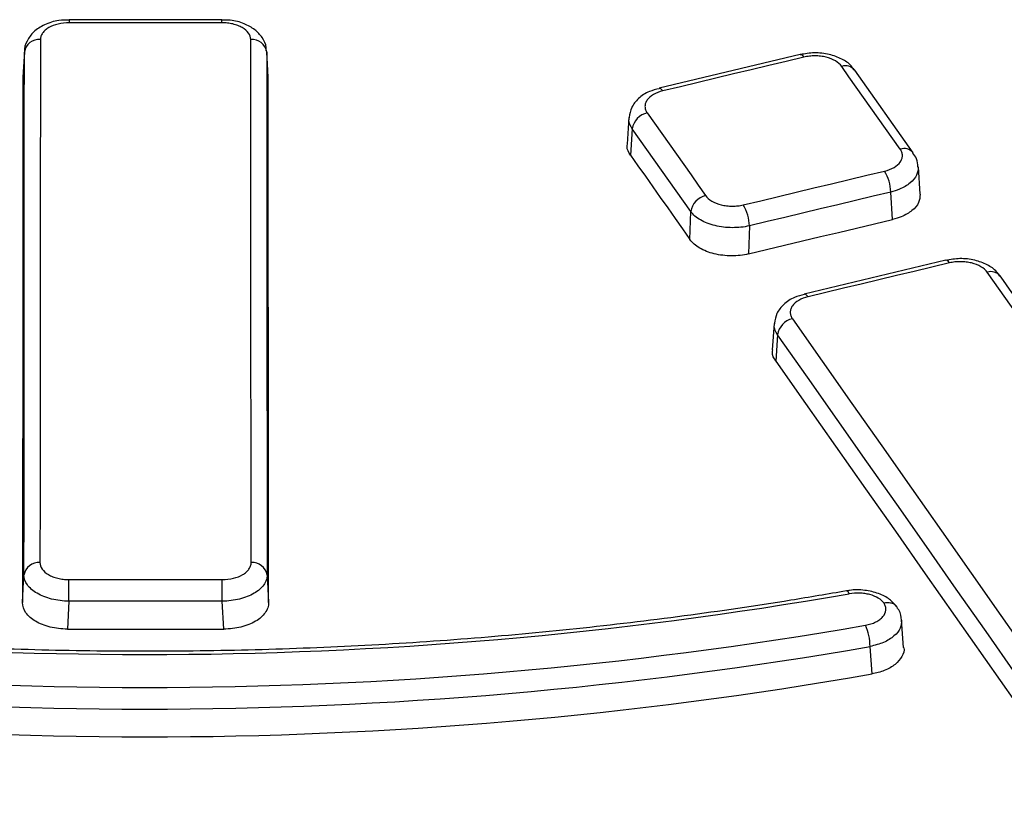
# Model space of a CAD drawing. Units: millimetres. Extents: x 75 to 2075, y 25 to 1460.
# Drawn here: x 1548 to 1610, y 604 to 653 of the extents above; entities that cross this region are included whole.
import ezdxf

# ---------------------------------------------------------------- set-up
doc = ezdxf.new("R2010")
doc.units = ezdxf.units.MM
doc.header["$LTSCALE"] = 5
doc.linetypes.add('SLD-Solid', pattern=[0])

msp = doc.modelspace()

# ---------------------------------------------------------------- linework, layer by layer
at = {"color": 7, "linetype": 'SLD-Solid', "lineweight": 25}
for p, q in [((1551.425483, 652.830525), (1551.42549, 652.830851)), ((1560.94447, 652.830851), (1551.42549, 652.830851)), ((1560.944479, 652.830354), (1560.94447, 652.830851)), ((1548.627852, 650.816525), (1548.538622, 649.199275)), ((1548.62937, 650.869804), (1548.540102, 649.251862)), ((1563.82987, 649.25165), (1563.740597, 650.869668)), ((1563.831338, 649.199275), (1563.742108, 650.816525)), ((1597.004141, 650.659136), (1588.201227, 648.554179)), ((1604.05435, 644.531698), (1600.402292, 649.689402)), ((1588.201072, 648.554142), (1588.208916, 648.555697)), ((1586.327377, 646.729096), (1586.21024, 645.080428)), ((1586.536939, 646.026527), (1586.42036, 644.385711)), ((1604.489242, 641.950363), (1604.371674, 643.661308)), ((1602.765344, 640.380437), (1602.648126, 642.086296)), ((1590.133044, 639.130107), (1590.181373, 640.867552)), ((1593.835864, 639.979104), (1593.787311, 638.233606)), ((1606.07932, 637.833814), (1597.257351, 635.724301)), ((1597.264576, 635.725746), (1597.257235, 635.724274)), ((1595.38337, 633.897365), (1595.266293, 632.249548)), ((1595.592839, 633.193482), (1595.476269, 631.552787)), ((1548.513168, 616.497024), (1548.602484, 618.218959)), ((1563.767476, 618.218959), (1563.856792, 616.497024)), ((1551.398831, 616.585045), (1551.308966, 614.852522)), ((1561.060994, 614.852522), (1560.971129, 616.585045)), ((1603.446455, 613.701419), (1603.326417, 615.418304)), ((1601.483398, 612.050626), (1601.361902, 613.765043))]:
    msp.add_line(p, q, dxfattribs=at)
at = {"color": 7, "linetype": 'SLD-Solid', "lineweight": 25, "flags": 128}
for points in [[(1560.944562, 652.642924), (1559.754667, 652.643287), (1558.564771, 652.643547), (1557.374876, 652.643702), (1556.18498, 652.643754), (1554.995084, 652.643702), (1553.805189, 652.643547), (1552.615293, 652.643287), (1551.425398, 652.642924)], [(1549.626292, 651.592884), (1549.623806, 647.530532), (1549.621124, 643.464542), (1549.618246, 639.394915), (1549.615173, 635.321654), (1549.611904, 631.24476), (1549.608439, 627.164235), (1549.604779, 623.080081), (1549.600923, 618.992298)], [(1562.769037, 618.992298), (1562.765181, 623.080081), (1562.761521, 627.164235), (1562.758056, 631.24476), (1562.754787, 635.321654), (1562.751714, 639.394915), (1562.748836, 643.464542), (1562.746154, 647.530532), (1562.743668, 651.592884)], [(1548.602484, 618.218959), (1548.60634, 622.306363), (1548.61, 626.390139), (1548.613465, 630.470286), (1548.616733, 634.546802), (1548.619806, 638.619686), (1548.622684, 642.688936), (1548.625366, 646.754549), (1548.627852, 650.816525)], [(1563.742108, 650.816525), (1563.744594, 646.754549), (1563.747276, 642.688936), (1563.750154, 638.619686), (1563.753227, 634.546802), (1563.756495, 630.470286), (1563.75996, 626.390139), (1563.76362, 622.306363), (1563.767476, 618.218959)], [(1597.240161, 650.498346), (1596.139789, 650.235588), (1595.039415, 649.972725), (1593.939039, 649.709758), (1592.83866, 649.446687), (1591.73828, 649.183512), (1590.637897, 648.920232), (1589.537512, 648.656849), (1588.437125, 648.393361)], [(1597.003986, 650.659098), (1597.031106, 650.66178), (1597.096516, 650.641735), (1597.167065, 650.586581), (1597.240161, 650.498346)], [(1603.242419, 644.765398), (1602.785894, 645.410481), (1602.329374, 646.055459), (1601.872859, 646.700331), (1601.416349, 647.345097), (1600.959843, 647.989758), (1600.503343, 648.634314), (1600.046847, 649.278764), (1599.590356, 649.923109)], [(1548.538622, 649.199275), (1548.53613, 645.124298), (1548.53344, 641.045658), (1548.530554, 636.963359), (1548.527471, 632.877402), (1548.524191, 628.787788), (1548.520713, 624.694519), (1548.517039, 620.597597), (1548.513168, 616.497024)], [(1563.856792, 616.497024), (1563.852921, 620.597597), (1563.849246, 624.694519), (1563.845769, 628.787788), (1563.842489, 632.877402), (1563.839406, 636.963359), (1563.83652, 641.045658), (1563.83383, 645.124298), (1563.831338, 649.199275)], [(1588.208916, 648.555697), (1588.228217, 648.556829), (1588.293549, 648.536766), (1588.364049, 648.4816), (1588.437125, 648.393361)], [(1587.462837, 647.023171), (1587.918453, 646.378618), (1588.374064, 645.733956), (1588.829669, 645.089186), (1589.285268, 644.444309), (1589.740862, 643.799323), (1590.196449, 643.154229), (1590.652031, 642.509027), (1591.107607, 641.863718)], [(1590.181373, 640.867552), (1589.725839, 641.512801), (1589.270299, 642.157943), (1588.814754, 642.802977), (1588.359202, 643.447903), (1587.903645, 644.092721), (1587.448082, 644.737431), (1586.992514, 645.382033), (1586.536939, 646.026527)], [(1586.42036, 644.385711), (1586.884466, 643.729153), (1587.348567, 643.072483), (1587.812661, 642.4157), (1588.27675, 641.758806), (1588.740832, 641.101799), (1589.204909, 640.44468), (1589.668979, 639.78745), (1590.133044, 639.130107)], [(1593.456997, 641.287345), (1594.558624, 641.551156), (1595.660253, 641.814856), (1596.761885, 642.078445), (1597.863519, 642.341924), (1598.965155, 642.605292), (1600.066793, 642.868549), (1601.168433, 643.131696), (1602.270076, 643.394732)], [(1602.648126, 642.086296), (1601.546586, 641.823284), (1600.445048, 641.560162), (1599.343512, 641.296929), (1598.241978, 641.033585), (1597.140446, 640.770131), (1596.038916, 640.506566), (1594.937389, 640.24289), (1593.835864, 639.979104)], [(1593.787311, 638.233606), (1594.909557, 638.502362), (1596.031805, 638.771003), (1597.154056, 639.039529), (1598.276309, 639.307941), (1599.398565, 639.576237), (1600.520822, 639.844419), (1601.643082, 640.112485), (1602.765344, 640.380437)], [(1606.316179, 637.671837), (1605.213426, 637.40851), (1604.11067, 637.145079), (1603.007912, 636.881543), (1601.905152, 636.617903), (1600.802389, 636.354158), (1599.699624, 636.090308), (1598.596858, 635.826354), (1597.494089, 635.562295)], [(1606.316179, 637.671837), (1606.242967, 637.760537), (1606.172281, 637.816088), (1606.106728, 637.836442), (1606.079203, 637.833786)], [(1623.563967, 615.950555), (1621.701511, 618.599546), (1619.83913, 621.246789), (1617.976826, 623.892284), (1616.114599, 626.536029), (1614.252449, 629.178025), (1612.390377, 631.81827), (1610.528383, 634.456764), (1608.666468, 637.093507)], [(1597.494089, 635.562295), (1597.420896, 635.651), (1597.35026, 635.706562), (1597.284784, 635.726935), (1597.264576, 635.725746)], [(1596.519575, 634.188938), (1598.376999, 631.55112), (1600.234324, 628.91151), (1602.091551, 626.270106), (1603.948679, 623.62691), (1605.805708, 620.981921), (1607.662638, 618.335142), (1609.519467, 615.686571), (1611.376197, 613.03621)], [(1610.448085, 612.042714), (1608.591527, 614.692829), (1606.73487, 617.341155), (1604.878112, 619.987689), (1603.021255, 622.632433), (1601.164299, 625.275384), (1599.307244, 627.916543), (1597.450091, 630.55591), (1595.592839, 633.193482)], [(1595.476269, 631.552787), (1597.342052, 628.90312), (1599.207736, 626.251642), (1601.073321, 623.598354), (1602.938806, 620.943258), (1604.804191, 618.286353), (1606.669476, 615.627639), (1608.53466, 612.967118), (1610.399742, 610.30479)], [(1551.398388, 617.935025), (1552.595036, 617.935416), (1553.791684, 617.935695), (1554.988332, 617.935862), (1556.18498, 617.935918), (1557.381628, 617.935862), (1558.578276, 617.935695), (1559.774924, 617.935416), (1560.971572, 617.935025)], [(1551.398831, 616.585045), (1551.398748, 616.752904), (1551.398667, 616.934092), (1551.398592, 617.122138), (1551.398526, 617.310328), (1551.398471, 617.491942), (1551.398429, 617.660495), (1551.398401, 617.809968), (1551.398388, 617.935025)], [(1560.971129, 616.585045), (1560.971212, 616.752904), (1560.971293, 616.934092), (1560.971368, 617.122138), (1560.971434, 617.310328), (1560.971489, 617.491942), (1560.971531, 617.660495), (1560.971559, 617.809968), (1560.971572, 617.935025)], [(1600.065422, 617.052703), (1600.00945, 617.145612), (1599.955398, 617.205163), (1599.905266, 617.229155), (1599.887501, 617.228696)], [(1560.971129, 616.585045), (1559.774592, 616.585436), (1558.578054, 616.585715), (1557.381517, 616.585883), (1556.18498, 616.585938), (1554.988443, 616.585883), (1553.791906, 616.585715), (1552.595368, 616.585436), (1551.398831, 616.585045)], [(1551.308966, 614.852522), (1552.52797, 614.852928), (1553.746973, 614.853218), (1554.965976, 614.853392), (1556.18498, 614.85345), (1557.403983, 614.853392), (1558.622987, 614.853218), (1559.84199, 614.852928), (1561.060994, 614.852522)]]:
    msp.add_lwpolyline(points, dxfattribs=at)
at = {"color": 7, "linetype": 'SLD-Solid', "lineweight": 25}
for centre, radius, start, end in [((1622.648575, 652.704336), 71.223204, 179.89848639, 180.04940267), ((1487.619416, 652.703874), 73.325171, 359.95237423, 0.09883061), ((1549.546365, 650.66547), 0.930852, 85.07427631, 170.66095697), ((1562.823595, 650.66547), 0.930852, 9.33904303, 94.92572369), ((1599.824694, 649.210062), 0.750566, 39.66433695, 108.19272196), ((1587.714269, 645.861179), 1.188884, 102.20945364, 172.00544969), ((1603.476854, 644.051499), 0.751407, 40.08761048, 108.17953815), ((1599.998086, 642.029445), 2.65065, 1.22896593, 31.00256211), ((1591.358936, 640.701343), 1.189235, 102.20066557, 171.96600206), ((1591.181723, 639.919445), 2.654812, 1.28767115, 31.01439364), ((1608.90104, 636.381271), 0.749869, 39.63020922, 108.2291169), ((1596.770749, 633.025995), 1.189758, 102.18761131, 171.90734447), ((1549.5197, 618.065963), 0.929889, 84.98905241, 170.53002532), ((1562.85026, 618.065963), 0.929889, 9.46997468, 95.01094759), ((1556.185626, 869.15734), 255.89487, 260.10291011, 279.87364049), ((1556.185631, 873.036421), 261.823501, 260.10494639, 279.87193896), ((1597.940117, 613.715804), 3.422139, 0.82442804, 23.66905664), ((1556.185635, 873.363987), 263.500487, 260.10494639, 279.87193896), ((1556.185646, 871.763816), 263.633889, 260.08290911, 279.89369357)]:
    msp.add_arc(centre, radius, start, end, dxfattribs=at)
for points, knots in [([(1551.425647, 652.806891), (1551.207126, 652.806112), (1550.664985, 652.804181), (1549.886761, 652.55037), (1549.199776, 652.115732), (1548.774524, 651.534459), (1548.596315, 651.049512), (1548.634772, 650.803989), (1548.638529, 650.780001)], [0, 0, 0, 0, 0.156980011, 0.389460247, 0.603031107, 0.79652152, 0.980119349, 1, 1, 1, 1]), ([(1551.425398, 652.642924), (1551.187898, 652.642842), (1550.951882, 652.614964), (1550.519315, 652.510117), (1550.318784, 652.431882), (1550.070007, 652.286603), (1549.994084, 652.232573), (1549.863658, 652.118479), (1549.808453, 652.058196), (1549.718235, 651.9311), (1549.68368, 651.864461), (1549.638005, 651.730357), (1549.626333, 651.662198), (1549.626292, 651.592884)], [0, 0, 0, 0, 0.25, 0.25, 0.5, 0.5, 0.625, 0.625, 0.75, 0.75, 0.875, 0.875, 1, 1, 1, 1]), ([(1563.709581, 650.880338), (1563.713353, 650.954205), (1563.728504, 651.250872), (1563.475106, 651.736931), (1563.004555, 652.243993), (1562.323144, 652.610795), (1561.602851, 652.819524), (1561.120484, 652.806271), (1560.94439, 652.801433)], [0, 0, 0, 0, 0.061941942, 0.248770753, 0.437680746, 0.643231965, 0.86975759, 1, 1, 1, 1]), ([(1562.743668, 651.592884), (1562.743586, 651.731513), (1562.695835, 651.869278), (1562.516165, 652.121752), (1562.382084, 652.238781), (1562.13312, 652.383958), (1562.040532, 652.428262), (1561.845044, 652.504363), (1561.741756, 652.536576), (1561.523994, 652.589225), (1561.409833, 652.609391), (1561.180085, 652.63606), (1561.063312, 652.642883), (1560.944562, 652.642924)], [0, 0, 0, 0, 0.25, 0.25, 0.5, 0.5, 0.625, 0.625, 0.75, 0.75, 0.875, 0.875, 1, 1, 1, 1]), ([(1600.377435, 649.674087), (1600.315636, 649.770089), (1600.126791, 650.063455), (1599.589448, 650.409763), (1598.81346, 650.698916), (1597.894983, 650.809337), (1597.299378, 650.704926), (1597.007768, 650.653806)], [0, 0, 0, 0, 0.099368382, 0.303652834, 0.530307391, 0.770037054, 1, 1, 1, 1]), ([(1599.590356, 649.923109), (1599.499385, 650.051506), (1599.364948, 650.168571), (1599.033454, 650.362749), (1598.83288, 650.441533), (1598.50774, 650.521014), (1598.393175, 650.541599), (1598.162722, 650.568907), (1598.046202, 650.57593), (1597.810551, 650.576596), (1597.691887, 650.570059), (1597.462199, 650.544012), (1597.34987, 650.524539), (1597.240161, 650.498346)], [0, 0, 0, 0, 0.25, 0.25, 0.5, 0.5, 0.625, 0.625, 0.75, 0.75, 0.875, 0.875, 1, 1, 1, 1]), ([(1588.214698, 648.53029), (1588.003386, 648.479236), (1587.511047, 648.360284), (1586.919726, 647.953452), (1586.455289, 647.394839), (1586.374699, 646.951006), (1586.336729, 646.741893)], [0, 0, 0, 0, 0.217247088, 0.506169719, 0.767331488, 1, 1, 1, 1]), ([(1588.437125, 648.393361), (1588.217703, 648.34081), (1588.017873, 648.262841), (1587.686862, 648.070148), (1587.552831, 647.953372), (1587.418159, 647.763833), (1587.383413, 647.697009), (1587.337669, 647.562503), (1587.326167, 647.494463), (1587.326103, 647.356795), (1587.33785, 647.287429), (1587.383546, 647.153109), (1587.417438, 647.08739), (1587.462837, 647.023171)], [0, 0, 0, 0, 0.25, 0.25, 0.5, 0.5, 0.625, 0.625, 0.75, 0.75, 0.875, 0.875, 1, 1, 1, 1]), ([(1745.60329, 537.214059), (1744.128136, 536.626861), (1739.849207, 534.923598), (1732.630623, 532.219062), (1723.898639, 529.153518), (1715.003818, 526.24673), (1705.957884, 523.498986), (1696.768631, 520.913622), (1687.44506, 518.492952), (1677.996017, 516.23936), (1668.430545, 514.155011), (1658.75778, 512.241919), (1648.986967, 510.50193), (1639.127442, 508.936723), (1629.188629, 507.547809), (1619.180026, 506.336529), (1609.111201, 505.30405), (1598.991775, 504.451369), (1588.831424, 503.779309), (1578.639857, 503.288518), (1568.426818, 502.97947), (1558.202068, 502.852464), (1547.975382, 502.907622), (1537.756537, 503.144891), (1527.555305, 503.564043), (1517.381436, 504.164674), (1507.244658, 504.946204), (1497.154659, 505.907881), (1487.121085, 507.048777), (1477.153526, 508.367791), (1467.261511, 509.863652), (1457.454495, 511.534915), (1447.741851, 513.379968), (1438.132864, 515.397031), (1428.636718, 517.584156), (1419.262486, 519.939231), (1410.019129, 522.459981), (1400.915476, 525.143973), (1391.960226, 527.988612), (1383.161933, 530.991149), (1374.528998, 534.148682), (1366.069663, 537.458159), (1357.792001, 540.91638), (1349.703909, 544.52), (1341.813097, 548.265536), (1334.127086, 552.149367), (1326.653193, 556.167737), (1319.39853, 560.316765), (1312.36999, 564.592443), (1305.574248, 568.990644), (1299.017751, 573.507125), (1292.706714, 578.137529), (1286.647107, 582.877399), (1280.844651, 587.722178), (1275.304813, 592.667223), (1270.032802, 597.707802), (1265.033562, 602.839109), (1260.311791, 608.056269), (1255.871846, 613.354329), (1251.718105, 618.728322), (1247.8536, 624.173079), (1244.285117, 629.683931), (1241.004175, 635.254129), (1238.058032, 640.884476), (1236.16301, 644.753819), (1235.337671, 646.756072), (1235.298302, 646.851581)], [0, 0, 0, 0, 0.008406354, 0.024384018, 0.040362485, 0.056341331, 0.072320551, 0.088300134, 0.104280068, 0.120260336, 0.136240919, 0.152221797, 0.168202947, 0.184184347, 0.200165971, 0.216147797, 0.232129797, 0.248111948, 0.264094222, 0.280076594, 0.296059037, 0.312041525, 0.328024031, 0.344006527, 0.35998898, 0.375971362, 0.391953648, 0.407935811, 0.423917824, 0.439899662, 0.455881297, 0.471862705, 0.487843859, 0.503824735, 0.519805308, 0.535785555, 0.551765454, 0.567744986, 0.583724131, 0.599702874, 0.615681203, 0.63165911, 0.647636592, 0.663613653, 0.679590302, 0.695566559, 0.711542456, 0.727518036, 0.743493357, 0.759468496, 0.775443549, 0.791418604, 0.807393787, 0.823369267, 0.839345239, 0.855321935, 0.871299621, 0.8872786, 0.903259206, 0.919241809, 0.935226799, 0.951214582, 0.967205565, 0.983200133, 0.999198631, 1, 1, 1, 1]), ([(1586.536939, 646.026527), (1586.427338, 646.206907), (1586.284723, 646.441619), (1586.346842, 646.679233), (1586.361222, 646.734238)], [0, 0, 0, 0, 0.76851183, 1, 1, 1, 1]), ([(1586.42036, 644.385711), (1586.310035, 644.563059), (1586.168262, 644.790959), (1586.228911, 645.024866), (1586.242364, 645.076751)], [0, 0, 0, 0, 0.77817979, 1, 1, 1, 1]), ([(1602.270076, 643.394732), (1602.489534, 643.447121), (1602.689375, 643.524995), (1603.020266, 643.717637), (1603.154155, 643.834451), (1603.288512, 644.024106), (1603.323134, 644.090978), (1603.36861, 644.225577), (1603.379973, 644.29367), (1603.379756, 644.431454), (1603.367869, 644.500877), (1603.321922, 644.635321), (1603.287914, 644.701107), (1603.242419, 644.765398)], [0, 0, 0, 0, 0.25, 0.25, 0.5, 0.5, 0.625, 0.625, 0.75, 0.75, 0.875, 0.875, 1, 1, 1, 1]), ([(1604.34282, 643.642555), (1604.33154, 643.825339), (1604.31151, 644.149907), (1604.115972, 644.40641), (1604.030553, 644.51846)], [0, 0, 0, 0, 0.563161167, 1, 1, 1, 1]), ([(1604.362478, 643.65037), (1604.349272, 643.480507), (1604.321932, 643.128842), (1603.892267, 642.640205), (1603.300794, 642.280995), (1602.833678, 642.141648), (1602.648126, 642.086296)], [0, 0, 0, 0, 0.260152386, 0.538587796, 0.816714323, 1, 1, 1, 1]), ([(1591.107607, 641.863718), (1591.198408, 641.73509), (1591.332635, 641.617785), (1591.663789, 641.423163), (1591.86424, 641.344173), (1592.189273, 641.264489), (1592.303819, 641.24385), (1592.534286, 641.216474), (1592.650816, 641.20944), (1592.886489, 641.208795), (1593.005187, 641.215365), (1593.234923, 641.241518), (1593.347271, 641.261063), (1593.456997, 641.287345)], [0, 0, 0, 0, 0.25, 0.25, 0.5, 0.5, 0.625, 0.625, 0.75, 0.75, 0.875, 0.875, 1, 1, 1, 1]), ([(1604.48223, 641.950482), (1604.469138, 641.774195), (1604.442336, 641.413328), (1604.010607, 640.920728), (1603.418465, 640.56638), (1602.951049, 640.433307), (1602.765344, 640.380437)], [0, 0, 0, 0, 0.264369166, 0.541176248, 0.8177093, 1, 1, 1, 1]), ([(1593.835864, 639.979104), (1593.665213, 639.940676), (1593.490492, 639.912402), (1593.133236, 639.875344), (1592.948667, 639.866627), (1592.582215, 639.869878), (1592.401021, 639.881569), (1592.042658, 639.924902), (1591.864545, 639.956996), (1591.527555, 640.038851), (1591.366765, 640.08872), (1591.060958, 640.20676), (1590.918402, 640.274193), (1590.531876, 640.495829), (1590.322852, 640.673356), (1590.181373, 640.867552)], [0, 0, 0, 0, 0.125, 0.125, 0.25, 0.25, 0.375, 0.375, 0.5, 0.5, 0.625, 0.625, 0.75, 0.75, 1, 1, 1, 1]), ([(1593.787311, 638.233606), (1593.616642, 638.192726), (1593.441894, 638.162323), (1593.08456, 638.121643), (1592.899935, 638.111423), (1592.533367, 638.112425), (1592.352116, 638.123365), (1591.993644, 638.165946), (1591.815479, 638.198048), (1591.478439, 638.280676), (1591.317645, 638.331302), (1591.011869, 638.451608), (1590.869364, 638.520534), (1590.483053, 638.747574), (1590.274276, 638.930034), (1590.133044, 639.130107)], [0, 0, 0, 0, 0.125, 0.125, 0.25, 0.25, 0.375, 0.375, 0.5, 0.5, 0.625, 0.625, 0.75, 0.75, 1, 1, 1, 1]), ([(1609.453422, 636.844527), (1609.391431, 636.94106), (1609.20243, 637.235372), (1608.664358, 637.582967), (1607.887843, 637.872967), (1606.969741, 637.983876), (1606.374706, 637.879483), (1606.083651, 637.828421)], [0, 0, 0, 0, 0.099774883, 0.304193007, 0.530858575, 0.770524703, 1, 1, 1, 1]), ([(1608.666468, 637.093507), (1608.575478, 637.222322), (1608.441019, 637.339797), (1608.10949, 637.534719), (1607.908903, 637.613844), (1607.583752, 637.693748), (1607.469185, 637.714462), (1607.238732, 637.741992), (1607.122212, 637.749108), (1606.886562, 637.749928), (1606.7679, 637.74345), (1606.538216, 637.717482), (1606.425888, 637.698029), (1606.316179, 637.671837)], [0, 0, 0, 0, 0.25, 0.25, 0.5, 0.5, 0.625, 0.625, 0.75, 0.75, 0.875, 0.875, 1, 1, 1, 1]), ([(1624.375856, 615.716914), (1620.451431, 621.294931), (1615.485109, 628.353858), (1610.520027, 635.384783), (1609.47839, 636.859819)], [0, 0, 0, 0, 0.790207498, 1, 1, 1, 1]), ([(1597.270581, 635.700267), (1597.059344, 635.649236), (1596.567127, 635.530326), (1595.975719, 635.122958), (1595.511228, 634.563679), (1595.430737, 634.11942), (1595.392812, 633.9101)], [0, 0, 0, 0, 0.217118785, 0.505921918, 0.7672058, 1, 1, 1, 1]), ([(1597.494089, 635.562295), (1597.274668, 635.509744), (1597.074838, 635.431693), (1596.743811, 635.238692), (1596.609765, 635.121685), (1596.475058, 634.931712), (1596.440298, 634.864726), (1596.394526, 634.729876), (1596.383008, 634.661654), (1596.382912, 634.523599), (1596.394644, 634.45403), (1596.44031, 634.319299), (1596.474189, 634.25337), (1596.519575, 634.188938)], [0, 0, 0, 0, 0.25, 0.25, 0.5, 0.5, 0.625, 0.625, 0.75, 0.75, 0.875, 0.875, 1, 1, 1, 1]), ([(1595.592839, 633.193482), (1595.483264, 633.374227), (1595.340688, 633.609404), (1595.402825, 633.8474), (1595.417207, 633.902485)], [0, 0, 0, 0, 0.768545544, 1, 1, 1, 1]), ([(1595.476269, 631.552787), (1595.365986, 631.730704), (1595.224266, 631.959339), (1595.284954, 632.19385), (1595.298416, 632.245871)], [0, 0, 0, 0, 0.778169662, 1, 1, 1, 1]), ([(1549.600923, 618.992298), (1549.600788, 618.852655), (1549.648247, 618.713878), (1549.827376, 618.459533), (1549.961214, 618.341625), (1550.209919, 618.195397), (1550.302438, 618.150777), (1550.497859, 618.074147), (1550.601125, 618.041726), (1550.81886, 617.988775), (1550.933041, 617.968512), (1551.162823, 617.941777), (1551.279616, 617.93498), (1551.398388, 617.935025)], [0, 0, 0, 0, 0.25, 0.25, 0.5, 0.5, 0.625, 0.625, 0.75, 0.75, 0.875, 0.875, 1, 1, 1, 1]), ([(1560.971572, 617.935025), (1561.209121, 617.934936), (1561.445182, 617.962884), (1561.877728, 618.068342), (1562.078176, 618.147121), (1562.326713, 618.293464), (1562.402534, 618.347897), (1562.532717, 618.462832), (1562.587791, 618.523561), (1562.677737, 618.651601), (1562.712148, 618.718727), (1562.757558, 618.853816), (1562.769105, 618.922476), (1562.769037, 618.992298)], [0, 0, 0, 0, 0.25, 0.25, 0.5, 0.5, 0.625, 0.625, 0.75, 0.75, 0.875, 0.875, 1, 1, 1, 1]), ([(1551.398831, 616.585045), (1551.214168, 616.587417), (1551.032591, 616.600086), (1550.675362, 616.645193), (1550.497862, 616.678145), (1550.159367, 616.762583), (1549.998818, 616.813663), (1549.694964, 616.933386), (1549.551093, 617.002654), (1549.293191, 617.15326), (1549.177452, 617.235122), (1548.973025, 617.412274), (1548.886136, 617.506323), (1548.676782, 617.797232), (1548.6026, 618.007893), (1548.602484, 618.218959)], [0, 0, 0, 0, 0.125, 0.125, 0.25, 0.25, 0.375, 0.375, 0.5, 0.5, 0.625, 0.625, 0.75, 0.75, 1, 1, 1, 1]), ([(1563.767476, 618.218959), (1563.767418, 618.113425), (1563.749286, 618.009425), (1563.678329, 617.804371), (1563.624648, 617.702252), (1563.484486, 617.506999), (1563.398717, 617.414146), (1563.196085, 617.237902), (1563.078118, 617.154155), (1562.820392, 617.003438), (1562.679766, 616.935487), (1562.374441, 616.814746), (1562.211769, 616.762978), (1561.707427, 616.636866), (1561.340461, 616.589788), (1560.971129, 616.585045)], [0, 0, 0, 0, 0.125, 0.125, 0.25, 0.25, 0.375, 0.375, 0.5, 0.5, 0.625, 0.625, 0.75, 0.75, 1, 1, 1, 1]), ([(1599.887783, 617.228747), (1598.734409, 617.030753), (1595.387736, 616.456246), (1589.781043, 615.638645), (1583.055484, 614.835974), (1576.271392, 614.214532), (1569.444969, 613.77271), (1562.590263, 613.512262), (1555.72195, 613.433538), (1548.854595, 613.536781), (1542.00277, 613.821706), (1535.181136, 614.287879), (1528.403795, 614.933621), (1521.686591, 615.76004), (1516.353915, 616.558914), (1513.271355, 617.092487), (1512.38073, 617.24665)], [0, 0, 0, 0, 0.040657702, 0.117973902, 0.195297755, 0.27262435, 0.349953083, 0.427283337, 0.50461449, 0.581945917, 0.65927687, 0.736606627, 0.813934559, 0.891260034, 0.968582428, 1, 1, 1, 1]), ([(1603.048399, 616.223441), (1602.902252, 616.390415), (1602.59243, 616.744387), (1601.888835, 617.097401), (1601.029837, 617.293832), (1600.319985, 617.312862), (1599.956402, 617.232797), (1599.891751, 617.21856)], [0, 0, 0, 0, 0.2052138884, 0.4350393243, 0.68637908, 0.9442335677, 1, 1, 1, 1]), ([(1602.238608, 616.458556), (1602.061968, 616.696112), (1601.738429, 616.889832), (1601.242371, 617.025357), (1601.138231, 617.047269), (1600.927903, 617.079296), (1600.82071, 617.089713), (1600.492876, 617.103697), (1600.27577, 617.089777), (1600.065422, 617.052703)], [0, 0, 0, 0, 0.5, 0.5, 0.625, 0.625, 0.75, 0.75, 1, 1, 1, 1]), ([(1551.308966, 614.852522), (1551.124226, 614.852452), (1550.942566, 614.863023), (1550.585159, 614.904604), (1550.407561, 614.936121), (1550.068893, 615.018481), (1549.908273, 615.068908), (1549.604313, 615.1881), (1549.460407, 615.257501), (1549.202515, 615.409132), (1549.086814, 615.491882), (1548.882522, 615.671572), (1548.795741, 615.767248), (1548.586777, 616.06396), (1548.512958, 616.279817), (1548.513168, 616.497024)], [0, 0, 0, 0, 0.125, 0.125, 0.25, 0.25, 0.375, 0.375, 0.5, 0.5, 0.625, 0.625, 0.75, 0.75, 1, 1, 1, 1]), ([(1563.856792, 616.497024), (1563.856897, 616.38842), (1563.838936, 616.281624), (1563.768306, 616.071502), (1563.714783, 615.967092), (1563.57488, 615.767936), (1563.489216, 615.673475), (1563.286729, 615.494704), (1563.168796, 615.410037), (1562.911078, 615.258288), (1562.770428, 615.190204), (1562.464994, 615.069982), (1562.302243, 615.018872), (1561.797653, 614.89585), (1561.430481, 614.852382), (1561.060994, 614.852522)], [0, 0, 0, 0, 0.125, 0.125, 0.25, 0.25, 0.375, 0.375, 0.5, 0.5, 0.625, 0.625, 0.75, 0.75, 1, 1, 1, 1]), ([(1601.074384, 615.089633), (1601.191731, 615.110311), (1601.303438, 615.137626), (1601.516008, 615.205012), (1601.617914, 615.245667), (1601.803552, 615.337397), (1601.887546, 615.388309), (1602.037862, 615.500243), (1602.103861, 615.561378), (1602.265965, 615.751923), (1602.330082, 615.893515), (1602.3509, 616.106688), (1602.345521, 616.179203), (1602.310152, 616.321104), (1602.28049, 616.390581), (1602.238608, 616.458556)], [0, 0, 0, 0, 0.125, 0.125, 0.25, 0.25, 0.375, 0.375, 0.5, 0.5, 0.75, 0.75, 0.875, 0.875, 1, 1, 1, 1]), ([(1603.061997, 616.193785), (1603.024176, 616.247613), (1602.937713, 616.37067), (1602.702548, 616.474076), (1602.460064, 616.495349), (1602.301268, 616.472657), (1602.246295, 616.460286), (1602.238608, 616.458556)], [0, 0, 0, 0, 0.235120831, 0.537516799, 0.839980819, 0.977623936, 1, 1, 1, 1]), ([(1603.325311, 615.403408), (1603.303492, 615.620624), (1603.274401, 615.910231), (1603.091789, 616.127078), (1603.046143, 616.181282)], [0, 0, 0, 0, 0.7500371979, 1, 1, 1, 1]), ([(1603.324896, 615.403195), (1603.317209, 615.238687), (1603.301019, 614.8922), (1602.891064, 614.403923), (1602.237736, 613.988016), (1601.653807, 613.839357), (1601.361902, 613.765043)], [0, 0, 0, 0, 0.2314326547, 0.4874436349, 0.7437741812, 1, 1, 1, 1]), ([(1603.453012, 613.702511), (1603.454817, 613.697673), (1603.523958, 613.512339), (1603.369539, 613.12754), (1602.969679, 612.630479), (1602.301928, 612.243542), (1601.746992, 612.112751), (1601.483398, 612.050626)], [0, 0, 0, 0, 0.006832906, 0.261730031, 0.51614692, 0.770170481, 1, 1, 1, 1])]:
    msp.add_open_spline(points, degree=3, knots=knots, dxfattribs=at)

doc.saveas('drawing.dxf')
